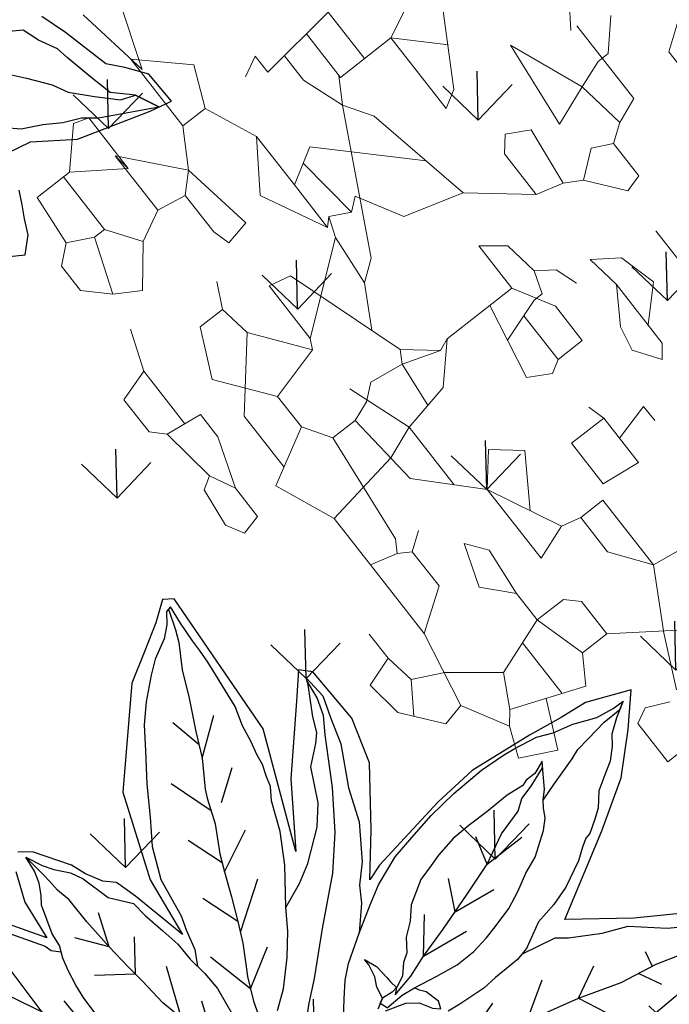
# Model space of a CAD drawing. Units: metres. Extents: x 578403 to 578511, y 2118163 to 2118246.
# Drawn here: x 578448 to 578448, y 2118177 to 2118178 of the extents above; entities that cross this region are included whole.
import ezdxf

# ---------------------------------------------------------------- set-up
doc = ezdxf.new("R2010")
doc.units = ezdxf.units.M
doc.layers.add('A-BUGAMBILIA COLOR MORADA', color=252, linetype='Continuous', lineweight=9)
for name, color, linetype in [('A-COTA detalles', 2, 'Continuous'), ('JUNIPERO', 77, 'Continuous'), ('PAISAVEGSIMBOLOGIA', 7, 'Continuous'), ('Pasto tipo peruano', 64, 'Continuous'), ('Piedra bola de rio', 41, 'Continuous'), ('tratamiento de piso', 43, 'Continuous')]:
    doc.layers.add(name, color=color, linetype=linetype)
doc.styles.add('ROMANS', font='romans.shx')
doc.dimstyles.new('cotas_100_40', dxfattribs={"dimtxt": 0.075, "dimasz": 0.05, "dimexe": 0.025, "dimexo": 0, "dimgap": 0.01, "dimtad": 0, "dimtih": 1, "dimtoh": 1, "dimzin": 1, "dimdsep": 46, "dimtxsty": 'ROMANS', "dimcen": 0, "dimclrd": 8, "dimclre": 8, "dimclrt": 2, "dimadec": 0, "dimazin": 0, "dimtfac": 1, "dimtmove": 2, "dimatfit": 3, "dimfxl": 0.2, "dimtolj": 1, "dimarcsym": 0})

# ---------------------------------------------------------------- blocks, each defined once
blk = doc.blocks.new('ADELFA')
at = {"layer": 'Defpoints'}
for points in [[(0.0295, 0.3666), (0.0441, 0.3733), (0.0575, 0.3573), (0.0628, 0.3413), (0.0682, 0.3279), (0.0735, 0.3133)], [(0.0828, 0.2746), (0.1095, 0.2773), (0.1522, 0.2999), (0.231, 0.3146), (0.255, 0.3173), (0.2497, 0.2813), (0.2323, 0.2626), (0.2176, 0.2492), (0.1989, 0.1999), (0.1869, 0.1732)], [(0.3618, -0.0868), (0.3097, -0.1121), (0.2483, -0.1481), (0.3285, -0.206), (0.3739, -0.242), (0.4059, -0.2806), (0.4299, -0.314), (0.3832, -0.3273), (0.3539, -0.3273), (0.3165, -0.3286), (0.2471, -0.3286), (0.2004, -0.3193), (0.115, -0.2953), (0.0987, -0.2876), (0.1267, -0.3306), (0.1613, -0.3905), (0.1697, -0.4391), (0.1604, -0.5008), (0.1492, -0.5101), (0.1305, -0.4839), (0.0837, -0.4185), (0.0491, -0.3521), (0.0865, -0.4774), (0.0781, -0.6393), (0.0678, -0.6449), (0.0491, -0.6281), (0.0247, -0.6094), (-0.0043, -0.5879), (-0.0707, -0.4972), (-0.0941, -0.4056), (-0.095, -0.3402), (-0.1156, -0.3991), (-0.1249, -0.4215), (-0.1361, -0.4299), (-0.1474, -0.4458), (-0.1549, -0.4608), (-0.182, -0.4935), (-0.1951, -0.501)], [(-0.2072, -0.4851), (-0.2157, -0.4533), (-0.2157, -0.4187), (-0.2157, -0.4103), (-0.2627, -0.4685)]]:
    blk.add_lwpolyline(points, dxfattribs=at)
at = {"layer": 'PAISAVEGSIMBOLOGIA', "color": 63}
for points in [[(0.045, 0.1343), (0.0738, 0.1624), (0.1016, 0.1853), (0.1195, 0.1992), (0.1403, 0.219), (0.1592, 0.2389), (0.1692, 0.2538), (0.19, 0.2716), (0.2109, 0.2885), (0.2268, 0.2925), (0.2407, 0.3153)], [(0.0738, 0.227), (0.0946, 0.2508), (0.1085, 0.2607), (0.1294, 0.2686), (0.1483, 0.2776), (0.1672, 0.2835), (0.1821, 0.2925), (0.2178, 0.3064), (0.2407, 0.3153), (0.2268, 0.2925), (0.2059, 0.2766), (0.197, 0.2528), (0.187, 0.223), (0.1831, 0.2101), (0.1711, 0.1922), (0.1632, 0.1753), (0.1433, 0.1654), (0.1265, 0.1541)], [(0.1922, -0.1408), (0.23, -0.137), (0.2419, -0.13), (0.2737, -0.1161), (0.3005, -0.1082), (0.3333, -0.0854), (0.3661, -0.0695), (0.3989, -0.0477), (0.4168, -0.0377), (0.4357, -0.0338), (0.4436, -0.0318), (0.4158, -0.0278), (0.392, -0.0288), (0.3641, -0.0298), (0.3304, -0.0288), (0.3035, -0.0209), (0.2767, -0.0169), (0.2578, -0.0119), (0.2479, -0.01), (0.235, -0.009), (0.211, -0.0097)], [(-0.098, -0.104), (-0.0502, -0.1102), (-0.0293, -0.1102), (-0.0124, -0.1092), (0.0283, -0.1072), (0.076, -0.1023), (0.1267, -0.0903), (0.1604, -0.0794), (0.2181, -0.0715), (0.2638, -0.0626), (0.3045, -0.0596), (0.3323, -0.0546), (0.3691, -0.0497), (0.392, -0.0387), (0.4158, -0.0328), (0.4397, -0.0328)], [(0.2181, -0.0715), (0.2396, -0.0361)], [(0.2842, -0.0611), (0.2984, -0.0392)], [(0.3, -0.0599), (0.3015, -0.0763)], [(0.1604, -0.0794), (0.1962, -0.1073)], [(0.2181, -0.0715), (0.2489, -0.0918)], [(0.1013, -0.0963), (0.1404, -0.1134)], [(-0.2136, -0.3165), (-0.2156, -0.3374), (-0.2156, -0.3532), (-0.2146, -0.3701), (-0.2126, -0.384), (-0.2087, -0.3969), (-0.2087, -0.4108), (-0.2027, -0.4416), (-0.1977, -0.4505), (-0.1928, -0.4624), (-0.1908, -0.4753), (-0.1908, -0.4922), (-0.1809, -0.4763), (-0.1729, -0.4664), (-0.16, -0.4545), (-0.152, -0.4426), (-0.1401, -0.4128), (-0.1212, -0.3939), (-0.1173, -0.3771), (-0.1103, -0.3542), (-0.1043, -0.3344), (-0.1014, -0.3145), (-0.0962, -0.2941), (-0.0933, -0.2743), (-0.0943, -0.2425)], [(-0.0047, -0.1712), (0.0122, -0.197), (0.0231, -0.2129), (0.035, -0.2258), (0.0609, -0.2466), (0.0857, -0.2655), (0.1036, -0.2784), (0.1334, -0.2942), (0.1582, -0.3022), (0.1871, -0.3111), (0.2188, -0.3181), (0.2556, -0.324), (0.2828, -0.3251), (0.2957, -0.3251), (0.3215, -0.3231), (0.3384, -0.3181), (0.3603, -0.3152), (0.3742, -0.3112), (0.3851, -0.3082), (0.404, -0.3072), (0.4169, -0.3082), (0.402, -0.2973), (0.3891, -0.2854), (0.3831, -0.2745), (0.3732, -0.2626), (0.3612, -0.2536), (0.3473, -0.2427), (0.3374, -0.2278), (0.3285, -0.2199), (0.3165, -0.21), (0.3106, -0.208), (0.3026, -0.202), (0.2917, -0.1921), (0.2667, -0.176), (0.2468, -0.1671), (0.2239, -0.1601), (0.1991, -0.1432), (0.1852, -0.1383), (0.1703, -0.1363), (0.1564, -0.1343), (0.1405, -0.1313), (0.1107, -0.1303), (0.0968, -0.1303)], [(-0.0525, -0.2226), (-0.0356, -0.2385), (-0.0157, -0.2639), (-0.0008, -0.2868), (0.0101, -0.3086), (0.032, -0.3463), (0.0459, -0.3781), (0.0549, -0.4098), (0.0618, -0.4227), (0.0638, -0.4346), (0.0668, -0.4465), (0.0668, -0.4575), (0.0688, -0.4733), (0.0698, -0.4912), (0.0737, -0.512), (0.0737, -0.5309), (0.0737, -0.5507), (0.0737, -0.5656), (0.0727, -0.5805), (0.0717, -0.5924), (0.0707, -0.6143), (0.0707, -0.6343), (0.0648, -0.6323), (0.0578, -0.6204), (0.0479, -0.6094), (0.029, -0.5965), (0.0171, -0.5846), (-0.0018, -0.5638), (-0.0157, -0.5449), (-0.0286, -0.5211), (-0.0455, -0.4913), (-0.0604, -0.4606), (-0.0743, -0.4338), (-0.0843, -0.4), (-0.0852, -0.3762), (-0.0862, -0.3574), (-0.0892, -0.3425), (-0.0922, -0.3206), (-0.0988, -0.3043)], [(-0.3797, -0.4187), (-0.3837, -0.4425), (-0.3897, -0.4654), (-0.3956, -0.4852), (-0.3976, -0.5021), (-0.3986, -0.5219), (-0.4006, -0.5408), (-0.4036, -0.5557), (-0.4086, -0.5656), (-0.4145, -0.5805), (-0.3867, -0.5646), (-0.3708, -0.5527), (-0.3489, -0.5388), (-0.3261, -0.5249), (-0.3132, -0.511), (-0.2883, -0.4912), (-0.2724, -0.4733), (-0.2565, -0.4515), (-0.2446, -0.4326), (-0.2287, -0.4128), (-0.2218, -0.4038), (-0.2188, -0.3969), (-0.2107, -0.3905)], [(-0.0832, -0.1336), (-0.0623, -0.1623), (-0.0325, -0.1981), (-0.0206, -0.212), (-0.0027, -0.2308), (0.0311, -0.2705), (0.0698, -0.3132), (0.0937, -0.3479), (0.1155, -0.3886), (0.1275, -0.4159), (0.1375, -0.4387), (0.1464, -0.4566), (0.1504, -0.4754), (0.1504, -0.4955)], [(0.0421, -0.1641), (0.064, -0.1601), (0.0759, -0.1532), (0.0848, -0.1413), (0.0918, -0.1363), (0.0938, -0.1442), (0.0878, -0.1591), (0.0829, -0.1641), (0.0799, -0.169)], [(0.0451, -0.1661), (0.065, -0.169), (0.0799, -0.169), (0.1057, -0.1671), (0.1296, -0.1661), (0.1514, -0.169), (0.1693, -0.174), (0.1832, -0.179), (0.2051, -0.1879), (0.222, -0.1978), (0.2389, -0.2097), (0.2557, -0.2187), (0.2776, -0.2375), (0.2856, -0.2475), (0.2895, -0.2574), (0.2935, -0.2643), (0.3005, -0.2733), (0.3074, -0.2872), (0.3134, -0.2991), (0.3005, -0.2921), (0.2895, -0.2911), (0.2836, -0.2881), (0.2647, -0.2881), (0.2379, -0.2842), (0.215, -0.2822), (0.1941, -0.2792), (0.1723, -0.2723), (0.1604, -0.2673), (0.1435, -0.2604), (0.1216, -0.2435), (0.1117, -0.2296), (0.0997, -0.2177), (0.0918, -0.2038), (0.0838, -0.1968), (0.0759, -0.1859), (0.065, -0.179), (0.058, -0.177), (0.0461, -0.177), (0.0362, -0.17)], [(-0.1212, -0.1694), (-0.1272, -0.1972), (-0.1341, -0.2201), (-0.1401, -0.2488), (-0.144, -0.2766), (-0.149, -0.2915), (-0.155, -0.3203), (-0.1599, -0.3411), (-0.1659, -0.3689), (-0.1719, -0.4027), (-0.1758, -0.4315), (-0.1808, -0.4463), (-0.1828, -0.4582), (-0.1848, -0.4682), (-0.1908, -0.4922)], [(0.0451, -0.1661), (0.0411, -0.1735)], [(0.0411, -0.1735), (0.0461, -0.177), (0.0471, -0.1899), (0.0511, -0.1998), (0.0521, -0.2137), (0.0511, -0.2207), (0.058, -0.2078), (0.061, -0.1929), (0.062, -0.1869), (0.0643, -0.1788)], [(0.0643, -0.1788), (0.059, -0.173), (0.0829, -0.181), (0.1047, -0.1919), (0.1365, -0.2048), (0.1763, -0.2226), (0.21, -0.2385), (0.2389, -0.2574), (0.2657, -0.2683), (0.2756, -0.2772), (0.2905, -0.2832), (0.3104, -0.2931)], [(0.0678, -0.6333), (0.0628, -0.6114), (0.0588, -0.5985), (0.0469, -0.5727), (0.038, -0.5439), (0.026, -0.5112), (0.0171, -0.4844), (0.0032, -0.4556), (0.0002, -0.4467), (-0.0068, -0.4199), (-0.0187, -0.3911), (-0.0246, -0.3727), (-0.0316, -0.3469), (-0.0395, -0.3221), (-0.0465, -0.3003), (-0.0554, -0.2804), (-0.0604, -0.2685), (-0.0683, -0.2437), (-0.0723, -0.2258), (-0.0793, -0.2139), (-0.0852, -0.1911)], [(0.1047, -0.1919), (0.1559, -0.1908)], [(0.1047, -0.1919), (0.128, -0.228)], [(-0.1306, -0.2086), (-0.1137, -0.2713)], [(0.1564, -0.2137), (0.2024, -0.2125)], [(0.1564, -0.2137), (0.1683, -0.2465)], [(0.21, -0.2385), (0.2551, -0.2434)], [(0.21, -0.2385), (0.2148, -0.2682)], [(0.0101, -0.3086), (0.0351, -0.3223), (0.053, -0.3352), (0.0808, -0.362), (0.0948, -0.3828), (0.1077, -0.4185), (0.1246, -0.4364), (0.1315, -0.4453), (0.1365, -0.4612), (0.1494, -0.492), (0.1514, -0.4989), (0.1564, -0.4741), (0.1514, -0.4513), (0.1464, -0.4225), (0.1295, -0.3798), (0.1206, -0.3441), (0.1017, -0.3074), (0.0868, -0.2885), (0.0789, -0.2717), (0.0609, -0.2466)], [(-0.2036, -0.2603), (-0.2286, -0.3043), (-0.2574, -0.344), (-0.2812, -0.3817), (-0.3051, -0.4224), (-0.3311, -0.4555), (-0.344, -0.4754), (-0.3549, -0.4962), (-0.3718, -0.5191), (-0.3808, -0.5359), (-0.3907, -0.5508), (-0.3947, -0.5588), (-0.4145, -0.5805)], [(-0.1421, -0.2627), (-0.126, -0.3208)], [(-0.0644, -0.2561), (-0.0827, -0.3053)], [(-0.0644, -0.2561), (-0.0269, -0.2837)], [(0.2935, -0.2643), (0.3114, -0.2723), (0.3412, -0.2852), (0.3511, -0.2901), (0.366, -0.2941), (0.3889, -0.3001), (0.4094, -0.3028), (0.4169, -0.3082)], [(-0.2286, -0.3043), (-0.2345, -0.3456)], [(-0.043, -0.3112), (0.001, -0.3487)], [(-0.0395, -0.3221), (-0.0579, -0.361)], [(-0.1575, -0.3307), (-0.1942, -0.3517)], [(-0.1575, -0.3307), (-0.1384, -0.3641)], [(-0.2596, -0.3475), (-0.2647, -0.4022)], [(-0.1659, -0.3689), (-0.1911, -0.3951)], [(-0.1659, -0.3689), (-0.157, -0.4044)], [(-0.0246, -0.3727), (0.0165, -0.3982)], [(-0.0217, -0.3819), (-0.0393, -0.4198)], [(-0.0033, -0.4333), (-0.0238, -0.4786)], [(0.0103, -0.4353), (0.0382, -0.4601)], [(0.0171, -0.4844), (0.0506, -0.5158)], [(0.0216, -0.4978), (0.0103, -0.5312)]]:
    blk.add_lwpolyline(points, dxfattribs=at)
blk = doc.blocks.new('PLANTA 01')
at = {"color": 210}
for p, q in [((1165.2916, 442.78871), (1165.28555, 442.78007)), ((1165.28555, 442.78007), (1165.26741, 442.78007)), ((1165.27259, 442.74637), (1165.25877, 442.74637)), ((1165.27259, 442.74637), (1165.27605, 442.73945)), ((1165.19828, 442.73945), (1165.24062, 442.73945)), ((1165.25704, 442.74032), (1165.26914, 442.73081)), ((1165.26914, 442.73081), (1165.27259, 442.72476)), ((1165.32012, 442.71526), (1165.34691, 442.73081)), ((1165.21729, 442.71785), (1165.22766, 442.72822)), ((1165.22766, 442.72822), (1165.24062, 442.72476)), ((1165.27259, 442.72476), (1165.29333, 442.72736)), ((1165.29333, 442.72736), (1165.29765, 442.71958)), ((1165.24062, 442.72476), (1165.24667, 442.71612)), ((1165.27259, 442.72476), (1165.27518, 442.71526)), ((1165.35382, 442.7239), (1165.34691, 442.70921)), ((1165.33308, 442.72304), (1165.34691, 442.70921)), ((1165.20951, 442.71785), (1165.20519, 442.7144)), ((1165.23457, 442.71785), (1165.20951, 442.71785)), ((1165.22247, 442.71007), (1165.23457, 442.71785)), ((1165.24667, 442.71612), (1165.23457, 442.71785)), ((1165.29765, 442.71958), (1165.29247, 442.71526)), ((1165.20519, 442.7144), (1165.21383, 442.70835)), ((1165.29247, 442.71526), (1165.27518, 442.71526)), ((1165.21383, 442.70835), (1165.22247, 442.71007)), ((1165.24321, 442.70748), (1165.25099, 442.70489)), ((1165.31666, 442.70921), (1165.34691, 442.70921)), ((1165.34691, 442.70921), (1165.34691, 442.68761)), ((1165.25099, 442.70489), (1165.25531, 442.69884)), ((1165.1905, 442.69971), (1165.19655, 442.69971)), ((1165.19655, 442.69971), (1165.19309, 442.68674)), ((1165.25531, 442.69884), (1165.24753, 442.69625)), ((1165.25531, 442.69884), (1165.26741, 442.69711)), ((1165.34691, 442.69798), (1165.36678, 442.69798)), ((1165.36678, 442.69798), (1165.36332, 442.66946)), ((1165.24148, 442.69711), (1165.25531, 442.68934)), ((1165.24753, 442.69625), (1165.24753, 442.69279)), ((1165.24753, 442.69279), (1165.24238, 442.67733)), ((1165.27346, 442.68934), (1165.25531, 442.68934)), ((1165.25531, 442.68934), (1165.25531, 442.66168)), ((1165.34691, 442.68761), (1165.36552, 442.68761)), ((1165.20174, 442.68674), (1165.18272, 442.68674)), ((1165.20174, 442.67292), (1165.20174, 442.68674)), ((1165.20778, 442.68502), (1165.20174, 442.68674)), ((1165.22679, 442.68674), (1165.24552, 442.68674)), ((1165.22852, 442.67465), (1165.25531, 442.67983)), ((1165.18445, 442.67292), (1165.20174, 442.67292)), ((1165.15248, 442.66946), (1165.13281, 442.65834)), ((1165.12742, 442.66601), (1165.14384, 442.64267)), ((1165.29247, 442.65823), (1165.28728, 442.65132)), ((1165.30543, 442.65304), (1165.28383, 442.62539)), ((1165.09718, 442.64527), (1165.09718, 442.6323)), ((1165.11619, 442.63749), (1165.11273, 442.64527)), ((1165.26222, 442.64699), (1165.30456, 442.63317)), ((1165.41431, 442.64527), (1165.39011, 442.63663)), ((1165.20692, 442.64095), (1165.22593, 442.6228)), ((1165.1136, 442.6323), (1165.11619, 442.63749)), ((1165.39011, 442.63663), (1165.4169, 442.6323)), ((1165.09718, 442.6323), (1165.1136, 442.6323)), ((1165.23976, 442.63317), (1165.21507, 442.63317)), ((1165.23976, 442.63317), (1165.23544, 442.62194)), ((1165.30456, 442.63317), (1165.30629, 442.62539)), ((1165.28383, 442.62539), (1165.28037, 442.62366)), ((1165.30629, 442.62539), (1165.28383, 442.62539)), ((1165.22593, 442.6228), (1165.25272, 442.62021)), ((1165.15507, 442.60725), (1165.16717, 442.59169)), ((1165.18186, 442.59428), (1165.15507, 442.5891)), ((1165.37801, 442.59601), (1165.37801, 442.58219)), ((1165.16717, 442.59169), (1165.17236, 442.58132)), ((1165.37801, 442.59342), (1165.35555, 442.59342)), ((1165.15335, 442.58132), (1165.15507, 442.5891)), ((1165.35555, 442.5891), (1165.33654, 442.58219)), ((1165.35555, 442.5891), (1165.35987, 442.58046)), ((1165.16631, 442.57095), (1165.15335, 442.58132)), ((1165.17236, 442.58132), (1165.16199, 442.57441)), ((1165.33654, 442.58219), (1165.34431, 442.57441)), ((1165.37801, 442.58219), (1165.35987, 442.58046)), ((1165.18272, 442.57959), (1165.17927, 442.56922)), ((1165.28642, 442.58046), (1165.28815, 442.5675)), ((1165.35468, 442.57441), (1165.35987, 442.58046)), ((1165.30975, 442.57441), (1165.28722, 442.57441)), ((1165.34431, 442.57441), (1165.35468, 442.57441)), ((1165.17927, 442.56922), (1165.16631, 442.57095)), ((1165.26827, 442.57009), (1165.28815, 442.5675)), ((1165.29247, 442.56318), (1165.28815, 442.5675)), ((1165.30629, 442.56318), (1165.29247, 442.56318))]:
    blk.add_line(p, q, dxfattribs=at)
at = {"color": 74}
for p, q in [((1165.30716, 442.77229), (1165.29765, 442.76365)), ((1165.29765, 442.76365), (1165.29765, 442.75933)), ((1165.32012, 442.76451), (1165.31148, 442.75846)), ((1165.28037, 442.76106), (1165.27691, 442.75242)), ((1165.31148, 442.76106), (1165.28037, 442.76106)), ((1165.29765, 442.75933), (1165.29419, 442.74982)), ((1165.27691, 442.75242), (1165.27259, 442.74637)), ((1165.27691, 442.75242), (1165.29419, 442.74982)), ((1165.29419, 442.74982), (1165.28901, 442.736)), ((1165.32012, 442.73945), (1165.29419, 442.74982)), ((1165.25877, 442.74637), (1165.25704, 442.74032)), ((1165.27605, 442.73945), (1165.26914, 442.73081)), ((1165.28901, 442.736), (1165.32012, 442.73945)), ((1165.27518, 442.71526), (1165.29074, 442.69625)), ((1165.32012, 442.71526), (1165.31666, 442.70921)), ((1165.22679, 442.68674), (1165.22679, 442.69711)), ((1165.22679, 442.69711), (1165.24148, 442.69711)), ((1165.26741, 442.69711), (1165.27346, 442.68934)), ((1165.29074, 442.69625), (1165.29679, 442.67551)), ((1165.29074, 442.69625), (1165.32962, 442.68847)), ((1165.30694, 442.69301), (1165.33481, 442.66514)), ((1165.32962, 442.68847), (1165.33913, 442.68242)), ((1165.34777, 442.68761), (1165.33913, 442.68242)), ((1165.18272, 442.68674), (1165.18445, 442.67292)), ((1165.22679, 442.68674), (1165.2242, 442.68242)), ((1165.15075, 442.68069), (1165.15248, 442.66946)), ((1165.2242, 442.68242), (1165.22852, 442.67465)), ((1165.33913, 442.68242), (1165.29247, 442.65823)), ((1165.33913, 442.68242), (1165.35382, 442.67724)), ((1165.29679, 442.67551), (1165.31234, 442.66687)), ((1165.35382, 442.67724), (1165.36427, 442.67724)), ((1165.15248, 442.66946), (1165.16544, 442.65996)), ((1165.15248, 442.66946), (1165.18013, 442.66946)), ((1165.18013, 442.66946), (1165.18013, 442.65996)), ((1165.36332, 442.66946), (1165.37024, 442.66946)), ((1165.37024, 442.66946), (1165.36678, 442.66255)), ((1165.31234, 442.66687), (1165.30888, 442.66255)), ((1165.33481, 442.66514), (1165.32789, 442.65304)), ((1165.25531, 442.66168), (1165.24321, 442.65045)), ((1165.25531, 442.66168), (1165.25358, 442.65736)), ((1165.30888, 442.66255), (1165.31234, 442.65564)), ((1165.30888, 442.66255), (1165.33181, 442.6599)), ((1165.13261, 442.65823), (1165.11446, 442.64959)), ((1165.16544, 442.65996), (1165.18013, 442.65996)), ((1165.18013, 442.65996), (1165.18186, 442.65304)), ((1165.19239, 442.64796), (1165.20951, 442.65909)), ((1165.20951, 442.65909), (1165.21729, 442.64959)), ((1165.25358, 442.65736), (1165.26222, 442.64699)), ((1165.25358, 442.65736), (1165.2579, 442.6444)), ((1165.31234, 442.65564), (1165.30543, 442.65304)), ((1165.31234, 442.65564), (1165.30975, 442.65304)), ((1165.18186, 442.65304), (1165.17754, 442.64095)), ((1165.18186, 442.65304), (1165.20692, 442.64095)), ((1165.28728, 442.65132), (1165.27322, 442.6434)), ((1165.28728, 442.65132), (1165.30543, 442.65304)), ((1165.32789, 442.65304), (1165.30975, 442.65304)), ((1165.33222, 442.64181), (1165.30975, 442.65304)), ((1165.32789, 442.65304), (1165.34863, 442.65304)), ((1165.34863, 442.65304), (1165.33222, 442.64181)), ((1165.34863, 442.65304), (1165.36678, 442.64527)), ((1165.36678, 442.64527), (1165.38061, 442.65132)), ((1165.38061, 442.65132), (1165.3953, 442.63576)), ((1165.21729, 442.64959), (1165.20692, 442.64095)), ((1165.24321, 442.65045), (1165.23976, 442.63317)), ((1165.2579, 442.6444), (1165.24166, 442.64269)), ((1165.26222, 442.64699), (1165.2579, 442.6444)), ((1165.2579, 442.6444), (1165.25963, 442.6323)), ((1165.36678, 442.64527), (1165.36678, 442.63576)), ((1165.14384, 442.64267), (1165.15767, 442.64267)), ((1165.14384, 442.64267), (1165.14384, 442.6323)), ((1165.15767, 442.64267), (1165.16199, 442.63835)), ((1165.17754, 442.64095), (1165.20692, 442.64095)), ((1165.16199, 442.63835), (1165.16199, 442.62712)), ((1165.36678, 442.63576), (1165.35382, 442.62798)), ((1165.36678, 442.63576), (1165.3953, 442.63576)), ((1165.3953, 442.63576), (1165.39011, 442.63663)), ((1165.14384, 442.6323), (1165.13433, 442.62626)), ((1165.14384, 442.6323), (1165.16199, 442.62712)), ((1165.23976, 442.63317), (1165.26222, 442.62539)), ((1165.25963, 442.6323), (1165.25531, 442.62712)), ((1165.32789, 442.6323), (1165.32617, 442.62366)), ((1165.35382, 442.62798), (1165.32789, 442.6323)), ((1165.1905, 442.62885), (1165.17322, 442.62712)), ((1165.19741, 442.62366), (1165.1905, 442.62885)), ((1165.35382, 442.62798), (1165.34777, 442.62194)), ((1165.35382, 442.62798), (1165.37283, 442.61157)), ((1165.13433, 442.62626), (1165.14384, 442.6012)), ((1165.16199, 442.62712), (1165.15507, 442.60725)), ((1165.16199, 442.62712), (1165.17322, 442.62712)), ((1165.17322, 442.62712), (1165.18272, 442.61848)), ((1165.25531, 442.62712), (1165.25272, 442.62021)), ((1165.18272, 442.61848), (1165.19741, 442.62366)), ((1165.23544, 442.62194), (1165.23111, 442.59428)), ((1165.28037, 442.62366), (1165.27518, 442.60465)), ((1165.28037, 442.62366), (1165.29852, 442.60984)), ((1165.32617, 442.62366), (1165.33222, 442.62194)), ((1165.33222, 442.62194), (1165.34777, 442.62194)), ((1165.34777, 442.62194), (1165.3495, 442.61157)), ((1165.15898, 442.61848), (1165.13728, 442.61848)), ((1165.25272, 442.62021), (1165.25272, 442.6107)), ((1165.13929, 442.61319), (1165.1231, 442.60552)), ((1165.21038, 442.61416), (1165.20606, 442.60811)), ((1165.31839, 442.61243), (1165.30975, 442.60811)), ((1165.3495, 442.61157), (1165.34431, 442.6012)), ((1165.3495, 442.61157), (1165.37283, 442.61157)), ((1165.37283, 442.61157), (1165.36678, 442.61243)), ((1165.36678, 442.61243), (1165.38838, 442.61243)), ((1165.36678, 442.61243), (1165.37801, 442.59601)), ((1165.38838, 442.61243), (1165.39011, 442.60725)), ((1165.19137, 442.60811), (1165.18186, 442.59428)), ((1165.20606, 442.60811), (1165.19137, 442.60811)), ((1165.20606, 442.60811), (1165.20865, 442.60379)), ((1165.25272, 442.6107), (1165.21297, 442.60638)), ((1165.25272, 442.6107), (1165.26222, 442.60465)), ((1165.29852, 442.60984), (1165.27691, 442.59169)), ((1165.29852, 442.60984), (1165.30975, 442.60811)), ((1165.30975, 442.5986), (1165.30975, 442.60811)), ((1165.1231, 442.60552), (1165.12915, 442.59342)), ((1165.15507, 442.60725), (1165.14384, 442.6012)), ((1165.21297, 442.60638), (1165.20865, 442.60379)), ((1165.25185, 442.58564), (1165.26222, 442.60465)), ((1165.27518, 442.60465), (1165.26222, 442.60465)), ((1165.27518, 442.60465), (1165.29333, 442.59083)), ((1165.39011, 442.60725), (1165.37801, 442.59601)), ((1165.14384, 442.6012), (1165.13952, 442.59774)), ((1165.20865, 442.60379), (1165.21124, 442.59428)), ((1165.33135, 442.59083), (1165.34431, 442.6012)), ((1165.34431, 442.6012), (1165.35555, 442.59342)), ((1165.12915, 442.59342), (1165.13952, 442.59774)), ((1165.13952, 442.59774), (1165.15507, 442.5891)), ((1165.29333, 442.59083), (1165.30975, 442.5986)), ((1165.21124, 442.59428), (1165.18186, 442.59428)), ((1165.21124, 442.59428), (1165.23111, 442.59428)), ((1165.23111, 442.59428), (1165.25185, 442.58564)), ((1165.27691, 442.59169), (1165.25515, 442.59169)), ((1165.35555, 442.59342), (1165.35555, 442.5891)), ((1165.33654, 442.58219), (1165.33135, 442.59083)), ((1165.17236, 442.58132), (1165.18272, 442.57959)), ((1165.19309, 442.57959), (1165.18272, 442.57959)), ((1165.25963, 442.57441), (1165.27691, 442.58046)), ((1165.27691, 442.58046), (1165.28642, 442.58046)), ((1165.32357, 442.57959), (1165.30975, 442.57441)), ((1165.24753, 442.57441), (1165.2458, 442.5675)), ((1165.25963, 442.57441), (1165.24753, 442.57441)), ((1165.25963, 442.57441), (1165.26827, 442.57009)), ((1165.30975, 442.57441), (1165.30629, 442.56318)), ((1165.26568, 442.56577), (1165.26827, 442.57009)), ((1165.2458, 442.5675), (1165.25185, 442.56404)), ((1165.25185, 442.56404), (1165.26568, 442.56577))]:
    blk.add_line(p, q, dxfattribs=at)
blk = doc.blocks.new('*D513')
at = {"layer": 'A-COTA detalles', "color": 8, "lineweight": -2, "ltscale": 0.5, "transparency": 16777216}
for p, q in [((578448.8851, 2118179.6658), (578444.5944, 2118179.6658)), ((578444.6194, 2118179.6158), (578444.6194, 2118178.22249)), ((578444.6194, 2118176.4913), (578444.6194, 2118178.12749)), ((578448.8851, 2118176.4413), (578444.5944, 2118176.4413))]:
    blk.add_line(p, q, dxfattribs=at)
at = {"layer": 'A-COTA detalles', "color": 8, "ltscale": 0.5, "transparency": 16777216}
for points in [[(578444.61106, 2118179.6158), (578444.62773, 2118179.6158), (578444.6194, 2118179.6658)], [(578444.61106, 2118176.4913), (578444.62773, 2118176.4913), (578444.6194, 2118176.4413)]]:
    blk.add_solid(points, dxfattribs=at)
at = {"layer": 'Defpoints', "color": 0, "ltscale": 0.5, "transparency": 16777216}
for p in [(578448.8851, 2118179.6658), (578444.6194, 2118176.4413), (578448.8851, 2118176.4413)]:
    blk.add_point(p, dxfattribs=at)
at = {"layer": 'A-COTA detalles', "color": 2, "ltscale": 0.5, "transparency": 16777216, "insert": (578444.6194, 2118178.17499), "char_height": 0.075, "attachment_point": 5, "style": 'ROMANS'}
blk.add_mtext('\\A1;ARREGLO FLORAL', dxfattribs=at)

msp = doc.modelspace()

# ---------------------------------------------------------------- hatches: boundary and pattern name
at = {"layer": 'Pasto tipo peruano'}
h = msp.add_hatch(dxfattribs=at)
h.set_pattern_fill('GRASS', color=256, scale=0.005, angle=270, style=0)
h.set_pattern_definition([(91.3115, (578440.18408, 2118177.11808), (0.0877236, 0.0918344), [0.0238125, -0.1557925]), (136.3115, (578440.18408, 2118177.11808), (0.0877236, 0.0918344), [0.0238125, -0.1031875]), (46.3115, (578440.18408, 2118177.11808), (0.0918344, -0.0877236), [0.0238125, -0.1031875])])
h.paths.add_polyline_path([(578451.35692, 2118180.14369), (578451.37284, 2118176.04372), (578446.37288, 2118176.02431), (578446.35696, 2118180.12427)])
h.paths.add_polyline_path([(578449.06171, 2118177.42276, 1), (578448.65499, 2118178.74518, 1)], flags=16)
h.paths.add_polyline_path([(578448.98821, 2118177.66171, 1), (578448.72848, 2118178.50623, 1)], flags=0)
at = {"layer": 'tratamiento de piso'}
h = msp.add_hatch(dxfattribs=at)
h.set_pattern_fill('GRAVEL', color=256, scale=0.025, angle=-15.784, style=0)
h.set_pattern_definition([(212.22884, (578437.652386, 2118174.467595), (-6.44300255, -4.1177017), [0.08543, -8.457625]), (169.18574, (578437.580118, 2118174.422035), (7.50541921, -1.461673575), [0.146601, -14.5135]), (116.72644, (578437.43612, 2118174.44954), (4.21056594, -8.44889911), [0.10337, -10.233675]), (251.48974, (578437.154626, 2118174.36414), (4.0655909, 12.04840605), [0.133501, -13.2166]), (277.04974, (578437.112243, 2118174.237546), (-0.98256881, 8.19632276), [0.130908, -12.95995]), (341.48974, (578437.12831, 2118174.107627), (-12.04840605, 4.0655909), [0.133501, -13.2166]), (21.91024, (578437.254904, 2118174.065244), (-9.67101089, -3.865111587), [0.176548, -17.478275]), (56.47134, (578437.4187, 2118174.131123), (8.077398948, 12.234162966), [0.16668, -16.501325]), (105.64564, (578437.510767, 2118174.27007), (-2.64300874, 9.32554464), [0.133953, -13.261375]), (159.45244, (578437.47464, 2118174.39906), (6.54889432, -2.5110454), [0.152928, -7.493475]), (206.61344, (578437.331442, 2118174.452735), (-9.232675246, -4.648893346), [0.19777, -19.5792]), (123.03014, (578437.757845, 2118174.18703), (-3.24103516, 4.87542268), [0.067501, -6.68265]), (155.68524, (578437.721052, 2118174.243622), (7.5982717, -3.46756287), [0.12842, -12.71365]), (209.216, (578437.604, 2118174.2965), (-0.172727, -0.611056), [0.089802, -0.808222]), (187.41464, (578437.581975, 2118174.38192), (3.40074963, 0.3584816), [0.04836, -4.78765]), (276.0174, (578437.53402, 2118174.37568), (-0.0928762, 2.0058986), [0.068391, -3.3512]), (15.1798, (578437.54119, 2118174.30766), (2.1786225, 0.7039344), [0.11108, -3.591575]), (145.7811, (578437.6484, 2118174.33675), (1.0493875, -0.9565098), [0.080322, -1.927725]), (0.60554, (578437.179607, 2118174.475858), (6.628751035, 0.10589672), [0.112522, -11.1397]), (54.56224, (578437.292123, 2118174.477047), (-4.34421355, -6.03070972), [0.0944, -9.34555]), (277.41464, (578437.68294, 2118174.45896), (-0.3584816, 3.40074963), [0.09672, -4.7393]), (327.82654, (578437.69542, 2118174.363047), (-5.59239183, 3.56043649), [0.112522, -11.1397]), (323.66004, (578437.072516, 2118174.097), (-2.70983446, 2.08574767), [0.108509, -5.316925]), (278.99114, (578437.15992, 2118174.032703), (-1.15528197, 7.5852542), [0.090918, -9.0009]), (51.01744, (578437.51632, 2118173.846175), (2.08575635, 2.70983903), [0.09672, -4.7393]), (1.57004, (578437.577167, 2118173.92136), (-8.63464544, -0.19877381), [0.106446, -10.5381]), (53.66004, (578437.216904, 2118173.93081), (-2.08574767, -2.70983446), [0.054254, -5.3712]), (85.5259, (578437.47966, 2118173.85654), (0.0798516, 2.6169454), [0.032379, -3.2055]), (150.1798, (578437.48218, 2118173.88882), (1.6604451, -1.1292368), [0.130909, -2.487262]), (170.22504, (578437.36861, 2118173.953917), (6.28328554, -1.116211), [0.121317, -12.01035]), (287.9061, (578437.52564, 2118174.25267), (-0.2656036, 1.3948394), [0.09158, -2.197945]), (337.37324, (578437.5538, 2118174.165521), (10.04251467, -4.15847748), [0.159889, -15.829]), (45.16144, (578437.701383, 2118174.10401), (-3.6533069, -3.58648148), [0.065377, -6.47235]), (74.216, (578437.7475, 2118174.15037), (-0.43833, 0.783784), [0.0381, -0.5969]), (104.47244, (578437.36157, 2118173.975703), (1.2351344, -4.9683016), [0.088217, -8.733475]), (32.22884, (578437.339523, 2118174.06112), (6.44300255, 4.1177017), [0.17086, -8.3722]), (344.216, (578437.48406, 2118174.15224), (0.783784, 0.43833), [0.1651, -0.4699]), (309.52084, (578437.642934, 2118174.107332), (-4.90146911, 6.00466399), [0.100403, -9.939825]), (238.27064, (578437.70683, 2118174.02988), (-1.3019676, -2.2715057), [0.092457, -4.530425]), (191.86204, (578437.658202, 2118173.951244), (-13.337345257, -2.82876209), [0.150536, -14.903125]), (159.64214, (578437.51088, 2118173.9203), (-7.771014253, 2.856503976), [0.159257, -15.76645]), (159.64214, (578437.51088, 2118173.9203), (-7.771014253, 2.856503976), [0.159257, -15.76645])])
h.paths.add_polyline_path([(578447.33364, 2118178.4921, 1), (578450.43656, 2118177.615, 1)])
h.paths.add_polyline_path([(578450.34033, 2118177.6422, -1), (578447.42987, 2118178.4649, -1)], flags=16)

# ---------------------------------------------------------------- linework, layer by layer
at = {"layer": 'Piedra bola de rio'}
for radius in [1.61225, 1.51225]:
    msp.add_circle((578448.8851, 2118178.05355), radius, dxfattribs=at)

# ---------------------------------------------------------------- block references
at = {"layer": 'A-BUGAMBILIA COLOR MORADA', "extrusion": (0, 0, -1), "xscale": 1.44111052809122, "yscale": 1.44111052809122, "zscale": -1.441110528, "rotation": 51.95769656787048}
msp.add_blockref('PLANTA 01', (-578980.31416, 2116461.9187), dxfattribs=at)
at = {"layer": 'JUNIPERO', "xscale": -0.4722598058331768, "yscale": 0.4722598058331768, "zscale": 0.4722598058331769, "rotation": 211.4973732383016}
for p in [(578447.567, 2118177.72806), (578447.87547, 2118177.14471)]:
    msp.add_blockref('ADELFA', p, dxfattribs=at)

# ---------------------------------------------------------------- dimensions: what is measured, and where the dimension line sits
at = {"layer": 'A-COTA detalles', "ltscale": 0.5}
dim = msp.add_linear_dim(base=(578444.6194, 2118176.4413), p1=(578448.8851, 2118179.6658), p2=(578448.8851, 2118176.4413), angle=90, text='ARREGLO FLORAL', dimstyle='cotas_100_40', dxfattribs=at)
dim.commit()
dim.dimension.update_dxf_attribs({"geometry": '*D513', "text_midpoint": (578444.6194, 2118178.17499), "dimtype": 160})

doc.saveas('drawing.dxf')
